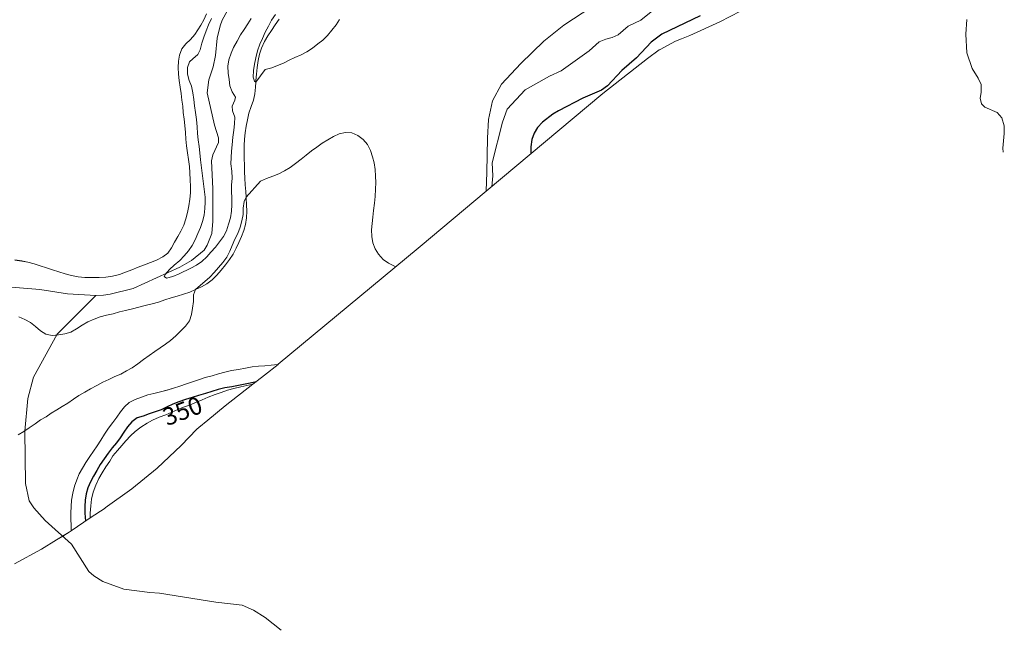
# Model space of a CAD drawing. Units: metres. Extents: x 622661 to 624279, y 4640739 to 4641620.
# Drawn here: x 623105 to 623498, y 4640899 to 4641143 of the extents above; entities that cross this region are included whole.
import ezdxf
from ezdxf.enums import TextEntityAlignment as Align

# ---------------------------------------------------------------- set-up
doc = ezdxf.new("R2010")
doc.units = ezdxf.units.M
doc.header["$MEASUREMENT"] = 0
for name, color, linetype, lineweight in [('Corriente natural lineal', 142, 'Continuous', 13), ('Cultivos herbáceos CxS', 92, 'Continuous', 0), ('Curva de nivel maestra', 36, 'Continuous', 30), ('Curva de nivel normal', 36, 'Continuous', 0), ('Matorral', 135, 'Continuous', 0), ('Matorral CxS', 135, 'Continuous', 0), ('Rótulo de curva de nivel directora', 19, 'Continuous', 0)]:
    doc.layers.add(name, color=color, linetype=linetype, lineweight=lineweight)
doc.styles.add('Arial', font='txt', dxfattribs={"height": 0.2})

# ---------------------------------------------------------------- blocks, each defined once
blk = doc.blocks.new('*U150')
at = {"layer": 'Cultivos herbáceos CxS', "color": 92, "linetype": 'Continuous', "lineweight": 0}
blk.add_polyline3d([(623179.61, 4641145.18, 339.59), (623178.56, 4641142.78, 339.49), (623177.38, 4641140.55, 339.66), (623175.04, 4641136.83, 339.79), (623173.28, 4641134.89, 339.77), (623171.42, 4641133.16, 339.82), (623169.77, 4641131.09, 339.87), (623168.85, 4641128.68, 339.97), (623168.45, 4641126.21, 340.05), (623168.39, 4641123.68, 340.09), (623168.45, 4641120.98, 340.15), (623168.72, 4641118.49, 340.15), (623169.17, 4641115.9, 340.19), (623169.5, 4641113.25, 340.3), (623169.82, 4641110.71, 340.37), (623170.14, 4641108.22, 340.46), (623170.38, 4641105.73, 340.5), (623170.7, 4641103.11, 340.53), (623170.99, 4641100.54, 340.52), (623171.24, 4641097.78, 340.54), (623171.43, 4641095.11, 340.65), (623171.62, 4641092.4, 340.74), (623172.03, 4641089.62, 340.75), (623172.46, 4641086.97, 340.76), (623172.84, 4641084.14, 340.79), (623173, 4641081.62, 340.87), (623173.16, 4641078.84, 340.97), (623173.3, 4641076.24, 341.02), (623173.19, 4641073.61, 341.1), (623172.95, 4641071.06, 341.13), (623172.63, 4641068.42, 341.17), (623172.09, 4641065.86, 341.3), (623171.42, 4641063.33, 341.49), (623170.64, 4641060.79, 341.52), (623169.43, 4641058.32, 341.6), (623168.14, 4641056.18, 341.67), (623166.87, 4641053.93, 341.96), (623165.71, 4641051.68, 341.6), (623164.22, 4641049.63, 341.47), (623162.19, 4641048.04, 341.85), (623159.72, 4641046.75, 341.83), (623157.28, 4641045.82, 342.08), (623154.88, 4641044.91, 342.36), (623152.35, 4641043.92, 342.67), (623149.83, 4641042.95, 342.54), (623147.27, 4641041.96, 342.26), (623144.82, 4641041.02, 342.17), (623142.1, 4641040.35, 342.25), (623139.48, 4641039.95, 342.41), (623136.8, 4641039.87, 342.63), (623134.1, 4641039.81, 342.64), (623131.01, 4641039.85, 342.61), (623128.32, 4641040.15, 342.54), (623125.74, 4641040.68, 342.5), (623123.15, 4641041.32, 342.5), (623120.61, 4641042.05, 342.61), (623118.13, 4641042.86, 342.83), (623115.67, 4641043.66, 343.08), (623113.19, 4641044.47, 343.17), (623110.81, 4641045.33, 343.24), (623108.28, 4641045.95, 343.28), (623105.8, 4641046.43, 343.46), (623103.11, 4641046.83, 343.8)], dxfattribs=at)

msp = doc.modelspace()

# ---------------------------------------------------------------- linework, layer by layer
at = {"layer": 'Corriente natural lineal', "color": 142, "linetype": 'Continuous', "lineweight": 13}
for points in [[(623135.46, 4641032.68, 340.42), (623138.47, 4641032.82, 340.3), (623141.13, 4641033.24, 340), (623150.37, 4641035.49, 340.3), (623168.97, 4641043.96, 339.32), (623173.6, 4641046.6, 339.46), (623178.65, 4641050.75, 339.52), (623179.94, 4641052.77, 339.43), (623181.76, 4641057.4, 339.1), (623182.11, 4641062.35, 339.04), (623182.21, 4641075.27, 338.92), (623181.67, 4641086.39, 338.82), (623182.17, 4641088.81, 338.74), (623184.49, 4641093.81, 338.45), (623184.39, 4641095.65, 338.43), (623182.83, 4641100.7, 338.31), (623179.89, 4641113.61, 338.11), (623180.54, 4641118.83, 337.9), (623182.26, 4641124.02, 337.88), (623183.25, 4641128.54, 337.84), (623183.85, 4641135.4, 337.77), (623185.07, 4641140.34, 337.73), (623185.96, 4641142.65, 337.58), (623188.01, 4641146.4, 337.63)], [(623497.91, 4641089.95, 346.87), (623497.87, 4641091.47, 346.76), (623498.41, 4641097.34, 346.38), (623498.4, 4641100.36, 346.12), (623497.38, 4641103.56, 345.75), (623495.58, 4641105.69, 345.71), (623490.6, 4641107.91, 345.54), (623489.36, 4641109.2, 345.76), (623488.71, 4641111.45, 345.49), (623489.13, 4641113.74, 344.81), (623489.12, 4641116.9, 344.32), (623487.97, 4641119.47, 344.07), (623485.58, 4641123.32, 343.61), (623483.46, 4641129.57, 343.2), (623483.04, 4641137.04, 342.87), (623483.47, 4641142.84, 342.84)], [(622896, 4641032.18, 344.11), (622897.72, 4641033.38, 344.01), (622900.05, 4641034.38, 344.14), (622911.02, 4641036.36, 344.19), (622921.75, 4641039.36, 344.07), (622927.93, 4641040.83, 343.75), (622933, 4641041.55, 343.7), (622936.63, 4641041.58, 343.82), (622954.06, 4641039.66, 342.75), (622964.83, 4641037.57, 343.04), (622978.07, 4641034.09, 342.48), (622983.44, 4641033.57, 342.39), (622994.34, 4641034.58, 342.53), (623016.37, 4641035.72, 342.47), (623036.59, 4641037.65, 342.23), (623073.89, 4641038.27, 341.5), (623113.02, 4641035.04, 341), (623124.05, 4641033.38, 340.38), (623135.46, 4641032.68, 340.42)], [(623209.43, 4640898.99, 348.61), (623203.05, 4640904.1, 348.55), (623198.4, 4640906.97, 348.54), (623193.91, 4640909, 348.54), (623183.31, 4640910.19, 348.61), (623160.89, 4640913.8, 348.27), (623157.02, 4640914.03, 347.08), (623146.57, 4640915.44, 346.44), (623138.22, 4640918.45, 346.21), (623134.59, 4640920.71, 346.28), (623132.64, 4640922.5, 346.22), (623125.77, 4640933.35, 345.76), (623115.23, 4640942.85, 345.14), (623110.68, 4640947.88, 344.96), (623108.82, 4640950.69, 344.91), (623107.34, 4640957.65, 344.81), (623107.04, 4640978.56, 344.45), (623108.21, 4640991.56, 344.19), (623110.53, 4641000.02, 343.82), (623119.99, 4641017.28, 342.22), (623135.46, 4641032.68, 340.42)]]:
    msp.add_polyline3d(points, dxfattribs=at)
at = {"layer": 'Cultivos herbáceos CxS', "color": 92, "linetype": 'Continuous', "lineweight": 0}
for points in [[(623333.65, 4641147.93, 340.7), (623322.42, 4641140.63, 341.08), (623314.38, 4641134.18, 341.45), (623305.28, 4641125.35, 341.56), (623297.54, 4641117.01, 341.85), (623293.89, 4641110.33, 342.28), (623292.35, 4641102.9, 342.51), (623291.91, 4641095.5, 342.63), (623291.61, 4641081.86, 343.15), (623291.45, 4641074.31, 343.56), (623291.45, 4641074.31, 343.56), (623264.99, 4641052.17, 344.34), (623264.24, 4641051.54, 344.35), (623208.29, 4641005.19, 346.92), (623208.09, 4641005.17, 346.93), (623205.54, 4641004.87, 346.98), (623202.98, 4641004.63, 346.9), (623200.46, 4641004.42, 346.83), (623197.92, 4641004.12, 346.83), (623195.25, 4641003.64, 346.82), (623192.41, 4641003.15, 346.9), (623189.66, 4641002.67, 347.05), (623186.99, 4641002.05, 347.21), (623184.49, 4641001.35, 347.28), (623181.85, 4641000.63, 347.28), (623179.05, 4640999.87, 347.11), (623176.46, 4640999.04, 346.89), (623174.09, 4640998.18, 346.89), (623171.72, 4640997.38, 346.92), (623168.98, 4640996.52, 346.84), (623166.42, 4640995.64, 346.67), (623163.87, 4640994.81, 346.45), (623161.22, 4640994.14, 346.16), (623158.66, 4640993.6, 346.03), (623156.23, 4640992.96, 346.07), (623153.68, 4640992.1, 346.06), (623151.1, 4640991.16, 345.92), (623148.81, 4640989.94, 345.82), (623146.87, 4640988.15, 345.74), (623145.3, 4640986.16, 345.94), (623143.76, 4640984.06, 346.04), (623142.25, 4640981.94, 346.07), (623140.55, 4640979.63, 346.06), (623138.91, 4640977.34, 346.26), (623137.41, 4640974.95, 346.33), (623135.95, 4640972.64, 346.36), (623134.55, 4640970.52, 346.62), (623133.04, 4640968.37, 346.65), (623131.43, 4640965.95, 346.52), (623130.1, 4640963.77, 346.61), (623128.76, 4640961.47, 346.78), (623127.79, 4640959.11, 346.82), (623126.93, 4640956.49, 346.62), (623126.21, 4640953.77, 346.41), (623125.76, 4640951, 346.37), (623125.51, 4640948.45, 346.34), (623125.41, 4640945.92, 346.23), (623125.43, 4640943.35, 346.14), (623125.51, 4640940.83, 346.06), (623125.62, 4640938.76, 346), (623124.77, 4640938.2, 345.89), (623119.75, 4640935.08, 345.45), (623113.7, 4640931.32, 345.7), (623102.97, 4640925.58, 346.82)], [(623333.65, 4641147.93, 340.7), (623322.42, 4641140.63, 341.08), (623314.38, 4641134.18, 341.45), (623305.28, 4641125.35, 341.56), (623297.54, 4641117.01, 341.85), (623293.89, 4641110.33, 342.28), (623292.34, 4641102.9, 342.51), (623291.91, 4641095.5, 342.63), (623291.61, 4641081.86, 343.15), (623291.45, 4641074.31, 343.56)], [(623179.61, 4641145.18, 339.59), (623178.56, 4641142.78, 339.49), (623177.38, 4641140.55, 339.66), (623175.04, 4641136.83, 339.79), (623173.28, 4641134.89, 339.77), (623171.41, 4641133.16, 339.82), (623169.77, 4641131.09, 339.87), (623168.85, 4641128.68, 339.97), (623168.45, 4641126.21, 340.05), (623168.39, 4641123.68, 340.09), (623168.45, 4641120.98, 340.15), (623168.72, 4641118.49, 340.15), (623169.17, 4641115.9, 340.19), (623169.5, 4641113.25, 340.3), (623169.82, 4641110.71, 340.37), (623170.14, 4641108.22, 340.46), (623170.38, 4641105.73, 340.5), (623170.7, 4641103.11, 340.53), (623170.99, 4641100.54, 340.52), (623171.24, 4641097.78, 340.54), (623171.43, 4641095.11, 340.65), (623171.62, 4641092.4, 340.74), (623172.03, 4641089.62, 340.75), (623172.46, 4641086.98, 340.76), (623172.84, 4641084.14, 340.79), (623173, 4641081.62, 340.87), (623173.16, 4641078.84, 340.97), (623173.3, 4641076.24, 341.02), (623173.19, 4641073.61, 341.1), (623172.95, 4641071.06, 341.13), (623172.63, 4641068.42, 341.17), (623172.09, 4641065.86, 341.3), (623171.42, 4641063.33, 341.49), (623170.64, 4641060.79, 341.52), (623169.43, 4641058.32, 341.6), (623168.14, 4641056.18, 341.67), (623166.87, 4641053.93, 341.96), (623165.71, 4641051.68, 341.6), (623164.22, 4641049.63, 341.47), (623162.19, 4641048.04, 341.85), (623159.72, 4641046.75, 341.83), (623157.28, 4641045.82, 342.08), (623154.88, 4641044.91, 342.36), (623152.35, 4641043.92, 342.67), (623149.83, 4641042.95, 342.54), (623147.27, 4641041.96, 342.26), (623144.82, 4641041.03, 342.17), (623142.1, 4641040.35, 342.25), (623139.48, 4641039.95, 342.41), (623136.8, 4641039.87, 342.63), (623134.1, 4641039.81, 342.64), (623131.01, 4641039.85, 342.61), (623128.32, 4641040.15, 342.54), (623125.74, 4641040.68, 342.5), (623123.15, 4641041.33, 342.5), (623120.61, 4641042.05, 342.61), (623118.13, 4641042.86, 342.83), (623115.67, 4641043.66, 343.08), (623113.19, 4641044.47, 343.17), (623110.81, 4641045.33, 343.24), (623108.28, 4641045.95, 343.28), (623105.8, 4641046.44, 343.46), (623103.11, 4641046.84, 343.8)], [(623104.69, 4641024.12, 343.03), (623107.07, 4641023.13, 343.04), (623109.29, 4641021.86, 342.89), (623111.36, 4641020.24, 342.79), (623113.28, 4641018.56, 342.6), (623115.5, 4641017.24, 342.49), (623115.97, 4641017.14, 342.47), (623117.95, 4641016.73, 342.41), (623120.5, 4641016.94, 342.25), (623123.06, 4641017.32, 342.26), (623125.46, 4641018.04, 342.39), (623127.71, 4641019.32, 342.31), (623130.02, 4641020.79, 342.2), (623132.24, 4641022.17, 342.22), (623134.71, 4641023.27, 342.28), (623137.19, 4641024.1, 342.22), (623139.75, 4641024.77, 342.07), (623142.36, 4641025.39, 342.01), (623144.87, 4641026.08, 342.02), (623147.33, 4641026.72, 342.09), (623150.02, 4641027.37, 342.25), (623152.56, 4641027.96, 342.42), (623155.2, 4641028.66, 342.55), (623157.89, 4641029.36, 342.43), (623160.4, 4641030, 342.27), (623163.01, 4641030.89, 342.2), (623165.51, 4641031.72, 342.45), (623167.94, 4641032.44, 342.91), (623170.42, 4641033.16, 343.54), (623172.92, 4641034.02, 343.84), (623175.23, 4641035.01, 343.91), (623175.28, 4641035.03, 343.91), (623177.59, 4641036.18, 344.15), (623179.82, 4641037.35, 344.54), (623181.96, 4641038.95, 344.79), (623183.83, 4641040.84, 344.42), (623185.53, 4641042.78, 344.63), (623187.2, 4641044.93, 344.56), (623188.84, 4641047.08, 344.41), (623190.27, 4641049.23, 344.66), (623191.49, 4641051.51, 344.97), (623192.51, 4641053.84, 344.71), (623193.62, 4641056.19, 344.38), (623194.51, 4641058.57, 344.28), (623195.23, 4641061, 344.28), (623195.66, 4641063.64, 344.29), (623195.71, 4641066.3, 344.17), (623195.63, 4641068.89, 343.96), (623195.47, 4641071.49, 343.78), (623195.46, 4641071.9, 343.76), (623195.39, 4641074.2, 343.62), (623195.12, 4641076.82, 343.19), (623194.93, 4641079.5, 342.87), (623194.87, 4641082.1, 342.79), (623194.82, 4641084.75, 342.6), (623194.74, 4641087.3, 342.28), (623194.68, 4641090.03, 341.87), (623194.66, 4641092.61, 341.42), (623194.82, 4641095.13, 341.09), (623195.14, 4641097.63, 340.85), (623195.52, 4641100.27, 340.64), (623195.97, 4641102.8, 340.44), (623196.59, 4641105.52, 340.26), (623197.47, 4641108.14, 340.07), (623198.36, 4641110.71, 340.2), (623198.89, 4641113.18, 340.26), (623199.16, 4641115.82, 340.1), (623199.32, 4641117.79, 339.96), (623199.37, 4641118.45, 339.91), (623199.67, 4641121, 339.82), (623199.91, 4641123.69, 339.73), (623200.28, 4641126.54, 339.64), (623200.82, 4641129.02, 339.53), (623201.63, 4641131.42, 339.42), (623202.78, 4641134.02, 339.46), (623204.21, 4641136.28, 339.51), (623205.64, 4641138.45, 339.37), (623207.09, 4641140.74, 339.39), (623208.63, 4641142.97, 339.4)], [(623104.69, 4641024.12, 343.03), (623107.07, 4641023.13, 343.04), (623109.29, 4641021.86, 342.89), (623111.36, 4641020.24, 342.79), (623113.28, 4641018.56, 342.6), (623115.5, 4641017.24, 342.49), (623115.97, 4641017.14, 342.47), (623117.95, 4641016.73, 342.41), (623119.77, 4641016.88, 342.3), (623120.5, 4641016.94, 342.25), (623123.06, 4641017.32, 342.26), (623125.46, 4641018.04, 342.39), (623127.71, 4641019.32, 342.31), (623130.02, 4641020.79, 342.2), (623132.24, 4641022.17, 342.22), (623134.71, 4641023.27, 342.28), (623137.19, 4641024.1, 342.22), (623139.75, 4641024.77, 342.07), (623142.36, 4641025.39, 342.01), (623144.87, 4641026.08, 342.02), (623147.32, 4641026.73, 342.09), (623150.02, 4641027.37, 342.25), (623152.56, 4641027.96, 342.42), (623155.2, 4641028.66, 342.55), (623157.89, 4641029.36, 342.43), (623160.4, 4641030, 342.27), (623163.01, 4641030.89, 342.2), (623165.51, 4641031.72, 342.45), (623167.94, 4641032.44, 342.91), (623170.42, 4641033.16, 343.54), (623172.92, 4641034.02, 343.84), (623175.23, 4641035.01, 343.91), (623175.28, 4641035.03, 343.91), (623177.59, 4641036.18, 344.15), (623179.82, 4641037.35, 344.54), (623181.96, 4641038.95, 344.79), (623183.82, 4641040.84, 344.42), (623185.53, 4641042.78, 344.63), (623187.2, 4641044.93, 344.56), (623188.84, 4641047.09, 344.41), (623190.27, 4641049.23, 344.66), (623191.49, 4641051.51, 344.97), (623192.51, 4641053.84, 344.71), (623193.62, 4641056.2, 344.38), (623194.5, 4641058.57, 344.28), (623195.23, 4641061, 344.28), (623195.66, 4641063.64, 344.29), (623195.71, 4641066.3, 344.17), (623195.63, 4641068.89, 343.96), (623195.47, 4641071.49, 343.78), (623195.46, 4641071.9, 343.76), (623195.39, 4641074.2, 343.62), (623195.12, 4641076.82, 343.19), (623194.93, 4641079.5, 342.87), (623194.87, 4641082.1, 342.79), (623194.82, 4641084.75, 342.6), (623194.74, 4641087.3, 342.28), (623194.68, 4641090.03, 341.87), (623194.66, 4641092.61, 341.42), (623194.82, 4641095.13, 341.09), (623195.14, 4641097.63, 340.85), (623195.51, 4641100.27, 340.64), (623195.97, 4641102.8, 340.44), (623196.59, 4641105.52, 340.26), (623197.47, 4641108.14, 340.07), (623198.36, 4641110.71, 340.2), (623198.89, 4641113.19, 340.26), (623199.16, 4641115.82, 340.1), (623199.32, 4641117.8, 339.96), (623199.37, 4641118.45, 339.91), (623199.67, 4641121.01, 339.82), (623199.91, 4641123.69, 339.73), (623200.28, 4641126.54, 339.64), (623200.82, 4641129.02, 339.53), (623201.63, 4641131.42, 339.42), (623202.78, 4641134.02, 339.46), (623204.21, 4641136.28, 339.51), (623205.64, 4641138.45, 339.37), (623207.09, 4641140.74, 339.39), (623208.63, 4641142.97, 339.4)], [(623291.45, 4641074.31, 343.56), (623264.99, 4641052.17, 344.34), (623264.23, 4641051.54, 344.35), (623208.29, 4641005.19, 346.92)], [(623208.29, 4641005.19, 346.92), (623208.09, 4641005.17, 346.93), (623205.54, 4641004.87, 346.98), (623202.98, 4641004.63, 346.9), (623200.46, 4641004.42, 346.83), (623197.92, 4641004.12, 346.83), (623195.25, 4641003.64, 346.82), (623192.41, 4641003.15, 346.9), (623189.66, 4641002.67, 347.05), (623186.99, 4641002.05, 347.21), (623184.49, 4641001.35, 347.28), (623181.85, 4641000.63, 347.28), (623179.05, 4640999.87, 347.11), (623176.46, 4640999.04, 346.89), (623174.09, 4640998.18, 346.89), (623171.72, 4640997.38, 346.92), (623168.98, 4640996.52, 346.84), (623166.42, 4640995.64, 346.67), (623163.86, 4640994.81, 346.45), (623161.22, 4640994.14, 346.16), (623158.66, 4640993.6, 346.03), (623156.23, 4640992.96, 346.07), (623153.68, 4640992.1, 346.06), (623151.09, 4640991.16, 345.92), (623148.81, 4640989.94, 345.82), (623146.87, 4640988.15, 345.74), (623145.3, 4640986.16, 345.94), (623143.76, 4640984.06, 346.04), (623142.25, 4640981.94, 346.07), (623140.55, 4640979.63, 346.06), (623138.91, 4640977.34, 346.26), (623137.41, 4640974.95, 346.33), (623135.95, 4640972.64, 346.36), (623134.55, 4640970.52, 346.62), (623133.04, 4640968.37, 346.65), (623131.43, 4640965.95, 346.52), (623130.1, 4640963.77, 346.61), (623128.76, 4640961.47, 346.78), (623127.79, 4640959.11, 346.82), (623126.93, 4640956.49, 346.62), (623126.21, 4640953.77, 346.41), (623125.76, 4640951, 346.37), (623125.51, 4640948.45, 346.34), (623125.41, 4640945.92, 346.23), (623125.43, 4640943.35, 346.14), (623125.51, 4640940.83, 346.06), (623125.62, 4640938.76, 346)], [(623133.23, 4640943.85, 349.42), (623133.21, 4640945.82, 349.53), (623133.39, 4640948.69, 349.69), (623133.71, 4640951.3, 349.61), (623134.38, 4640954.16, 349.6), (623135.37, 4640956.88, 349.71), (623136.63, 4640959.54, 349.92), (623138, 4640961.9, 349.75), (623139.48, 4640964.26, 349.74), (623140.96, 4640966.55, 349.9), (623142.28, 4640968.69, 350.01), (623144.06, 4640970.82, 349.77), (623145.77, 4640972.74, 350.11), (623147.41, 4640974.7, 350.03), (623149.28, 4640976.67, 349.84), (623151.15, 4640978.37, 350.2), (623153.39, 4640980.14, 350.06), (623155.91, 4640981.66, 350.03), (623158.13, 4640982.86, 350.08), (623160.79, 4640984.02, 350.04), (623163.37, 4640985.06, 349.8), (623165.73, 4640986.13, 349.77), (623168.13, 4640987.15, 349.82), (623170.52, 4640988.05, 349.91), (623172.89, 4640988.93, 349.85), (623175.6, 4640990.04, 349.73), (623177.97, 4640991.02, 349.73), (623180.31, 4640992.04, 349.82), (623183.13, 4640993.09, 349.91), (623185.52, 4640993.97, 349.74), (623188.03, 4640994.88, 349.44), (623190.53, 4640995.55, 349.29), (623193.33, 4640996.25, 349.21), (623195.82, 4640996.73, 349.23), (623198.21, 4640997.26, 349.23)], [(623198.21, 4640997.26, 349.23), (623187.05, 4640988.65, 349.96), (623180.24, 4640982.91, 350.13), (623176.64, 4640979.95, 350.13), (623175.74, 4640979.23, 350.12), (623169.51, 4640972.71, 350.11), (623159.96, 4640963.76, 349.97), (623149.84, 4640955.46, 349.98), (623139.2, 4640947.84, 349.93), (623139.16, 4640947.81, 349.93), (623133.23, 4640943.85, 349.42)], [(623125.62, 4640938.76, 346), (623124.77, 4640938.2, 345.89), (623122.18, 4640936.59, 345.59)], [(623122.18, 4640936.59, 345.59), (623119.75, 4640935.08, 345.45), (623113.7, 4640931.32, 345.7), (623102.97, 4640925.58, 346.82)]]:
    msp.add_polyline3d(points, dxfattribs=at)
msp.add_polyline3d([(623133.23, 4640943.85, 349.42), (623133.21, 4640945.82, 349.53), (623133.39, 4640948.69, 349.69), (623133.72, 4640951.3, 349.61), (623134.38, 4640954.16, 349.6), (623135.37, 4640956.88, 349.71), (623136.63, 4640959.54, 349.92), (623138, 4640961.9, 349.75), (623139.48, 4640964.26, 349.74), (623140.96, 4640966.55, 349.9), (623142.28, 4640968.69, 350.01), (623144.06, 4640970.82, 349.77), (623145.77, 4640972.74, 350.11), (623147.41, 4640974.7, 350.03), (623149.28, 4640976.67, 349.84), (623151.15, 4640978.37, 350.2), (623153.39, 4640980.13, 350.06), (623155.91, 4640981.66, 350.03), (623158.13, 4640982.86, 350.08), (623160.79, 4640984.02, 350.04), (623163.37, 4640985.06, 349.8), (623165.74, 4640986.13, 349.77), (623168.13, 4640987.15, 349.82), (623170.52, 4640988.05, 349.91), (623172.89, 4640988.93, 349.85), (623175.6, 4640990.04, 349.73), (623177.97, 4640991.02, 349.73), (623180.31, 4640992.04, 349.82), (623183.13, 4640993.09, 349.91), (623185.52, 4640993.97, 349.74), (623188.03, 4640994.88, 349.44), (623190.53, 4640995.55, 349.29), (623193.33, 4640996.25, 349.21), (623195.82, 4640996.73, 349.23), (623198.21, 4640997.26, 349.23), (623187.05, 4640988.65, 349.96), (623180.24, 4640982.91, 350.13), (623176.64, 4640979.95, 350.13), (623175.74, 4640979.23, 350.12), (623169.51, 4640972.71, 350.11), (623159.96, 4640963.76, 349.97), (623149.84, 4640955.46, 349.98), (623139.2, 4640947.84, 349.93), (623139.16, 4640947.81, 349.93), (623133.23, 4640943.85, 349.42)], close=True, dxfattribs=at)
at = {"layer": 'Curva de nivel maestra', "color": 36, "linetype": 'Continuous', "lineweight": 30}
for points in [[(623376.86, 4641144.37, 350), (623361.64, 4641136.98, 350), (623357.26, 4641133.82, 350), (623351.5, 4641127.61, 350), (623345.53, 4641122.45, 350), (623339.84, 4641116.38, 350), (623337.45, 4641114.69, 350), (623330.06, 4641111.46, 350), (623320.23, 4641106.35, 350), (623317.97, 4641105.06, 350), (623313.85, 4641101.89, 350), (623311.87, 4641099.69, 350), (623310.54, 4641097.44, 350), (623309.61, 4641094.94, 350), (623309.22, 4641092.05, 350), (623309.26, 4641089.21, 350)], [(623199.57, 4640998.23, 350), (623195.16, 4640997.29, 350), (623192.44, 4640996.75, 350), (623189.74, 4640996.26, 350), (623186.96, 4640995.75, 350), (623184.32, 4640995.11, 350), (623181.71, 4640994.38, 350), (623179.2, 4640993.58, 350), (623176.46, 4640992.77, 350), (623173.87, 4640991.94, 350), (623171.31, 4640991.13, 350), (623168.6, 4640990.22, 350), (623166.23, 4640989.31, 350), (623163.89, 4640988.19, 350), (623161.53, 4640987.07, 350), (623159.16, 4640986.27, 350), (623156.74, 4640985.44, 350), (623154.34, 4640984.53, 350), (623151.94, 4640983.76, 350), (623149.78, 4640982.27, 350), (623148.05, 4640980.19, 350), (623146.59, 4640978.04, 350), (623145.16, 4640975.89, 350), (623143.62, 4640973.85, 350), (623141.98, 4640971.81, 350), (623140.38, 4640969.68, 350), (623138.77, 4640967.5, 350), (623137.13, 4640965.19, 350), (623135.81, 4640962.83, 350), (623134.54, 4640960.55, 350), (623133.27, 4640958.3, 350), (623132.22, 4640955.91, 350), (623131.55, 4640953.46, 350), (623131.12, 4640950.93, 350), (623131.04, 4640948.41, 350), (623131.09, 4640945.78, 350), (623131.35, 4640942.59, 350)]]:
    msp.add_polyline3d(points, dxfattribs=at)
at = {"layer": 'Curva de nivel normal', "color": 36, "linetype": 'Continuous', "lineweight": 0}
for points in [[(623197.53, 4641143.26, 340), (623196.13, 4641141.14, 340), (623194.67, 4641138.88, 340), (623193.24, 4641136.68, 340), (623191.85, 4641134.24, 340), (623190.48, 4641131.66, 340), (623189.48, 4641129.36, 340), (623188.59, 4641126.82, 340), (623188.22, 4641124.21, 340), (623188.3, 4641121.43, 340), (623188.65, 4641118.94, 340), (623189, 4641116.37, 340), (623189.88, 4641114.03, 340), (623191.24, 4641111.81, 340), (623190.94, 4641110.65, 340), (623189.92, 4641108.29, 340), (623190.01, 4641106.36, 340), (623190.9, 4641103.86, 340), (623190.87, 4641101.15, 340), (623190.58, 4641098.63, 340), (623190.2, 4641095.88, 340), (623189.84, 4641092.79, 340), (623189.7, 4641090.29, 340), (623189.51, 4641087.72, 340), (623189.41, 4641085.17, 340), (623189.73, 4641082.33, 340), (623189.93, 4641079.57, 340), (623189.69, 4641076.75, 340), (623189.58, 4641074.17, 340), (623189.8, 4641071.63, 340), (623189.72, 4641068.84, 340), (623189.64, 4641066.29, 340), (623189.21, 4641063.71, 340), (623188.49, 4641061.09, 340), (623187.6, 4641058.44, 340), (623186.5, 4641056.2, 340), (623184.85, 4641054.07, 340), (623183.21, 4641051.97, 340), (623181.42, 4641049.92, 340), (623179.72, 4641048.06, 340), (623177.83, 4641046.2, 340), (623175.68, 4641044.81, 340), (623173.38, 4641043.53, 340), (623168.7, 4641041.29, 340), (623166.2, 4641040.27, 340), (623163.67, 4641039.6, 340), (623162.75, 4641040.23, 340), (623162.8, 4641040.33, 340), (623163.19, 4641041.01, 340), (623164.81, 4641043.06, 340), (623166.78, 4641044.79, 340), (623168.97, 4641046.69, 340), (623170.75, 4641048.52, 340), (623172.48, 4641050.51, 340), (623173.86, 4641052.66, 340), (623175.07, 4641054.91, 340), (623176.2, 4641057.38, 340), (623177.25, 4641059.78, 340), (623178.08, 4641062.27, 340), (623178.7, 4641064.75, 340), (623179.02, 4641067.36, 340), (623179.08, 4641069.96, 340), (623179.06, 4641071.94, 340), (623177.8, 4641082.51, 340), (623177.25, 4641086.84, 340), (623176.98, 4641089.65, 340), (623176.74, 4641092.2, 340), (623176.31, 4641094.87, 340), (623176.04, 4641097.41, 340), (623175.9, 4641100.04, 340), (623175.63, 4641102.93, 340), (623175.28, 4641105.68, 340), (623174.9, 4641108.38, 340), (623174.55, 4641110.98, 340), (623174.23, 4641113.57, 340), (623173.61, 4641116.21, 340), (623172.73, 4641118.56, 340), (623172.03, 4641121.06, 340), (623172, 4641123.74, 340), (623172.87, 4641126.01, 340), (623174.24, 4641127.17, 340), (623176.22, 4641128.82, 340), (623177.09, 4641130.71, 340), (623177.81, 4641133.44, 340), (623178.62, 4641135.81, 340), (623179.53, 4641138.33, 340), (623180.47, 4641140.79, 340), (623181.6, 4641143.3, 340)], [(623232.79, 4641142.85, 340), (623231.42, 4641140.71, 340), (623229.72, 4641138.55, 340), (623228.02, 4641136.42, 340), (623226.13, 4641134.59, 340), (623224.09, 4641133.1, 340), (623222.01, 4641131.39, 340), (623219.76, 4641129.98, 340), (623217.43, 4641128.78, 340), (623214.98, 4641127.73, 340), (623212.72, 4641126.64, 340), (623210.41, 4641125.47, 340), (623208.05, 4641124.48, 340), (623205.71, 4641123.6, 340), (623203.15, 4641122.95, 340), (623199.32, 4641117.79, 340), (623198.77, 4641118.29, 340), (623198.34, 4641119.84, 340), (623198.47, 4641122.44, 340), (623198.85, 4641125.05, 340), (623199.36, 4641127.61, 340), (623200.08, 4641130.31, 340), (623200.94, 4641132.98, 340), (623201.99, 4641135.31, 340), (623203.14, 4641137.77, 340), (623204.38, 4641140.24, 340), (623205.67, 4641142.57, 340), (623207.18, 4641144.88, 340)], [(623357.29, 4641145.97, 345), (623353.24, 4641142.61, 345), (623348.06, 4641140.14, 345), (623344.08, 4641136.79, 345), (623341.68, 4641135.63, 345), (623339.21, 4641135.05, 345), (623336.55, 4641133.95, 345), (623332.5, 4641130.4, 345), (623321.36, 4641122.31, 345), (623316.63, 4641120.18, 345), (623306.93, 4641114.81, 345), (623299.84, 4641107.01, 345), (623297.85, 4641101.86, 345), (623293.81, 4641085.69, 345), (623293.99, 4641080.39, 345), (623293.6, 4641076.11, 345)], [(623255.33, 4641044.16, 345), (623252.33, 4641045.59, 345), (623250.23, 4641047.07, 345), (623248.42, 4641049.13, 345), (623247.01, 4641051.32, 345), (623246.15, 4641053.69, 345), (623245.7, 4641056.21, 345), (623245.62, 4641058.86, 345), (623245.83, 4641061.41, 345), (623246.13, 4641063.94, 345), (623246.42, 4641066.63, 345), (623246.79, 4641069.5, 345), (623246.98, 4641072.19, 345), (623247.13, 4641075.11, 345), (623247.24, 4641077.74, 345), (623247.21, 4641080.29, 345), (623247.05, 4641083, 345), (623246.64, 4641085.62, 345), (623246, 4641088.07, 345), (623245.12, 4641090.6, 345), (623243.91, 4641092.99, 345), (623242.18, 4641094.99, 345), (623240.06, 4641096.58, 345), (623237.65, 4641097.61, 345), (623235.15, 4641097.79, 345), (623232.62, 4641097.21, 345), (623230.33, 4641096.17, 345), (623228.13, 4641094.86, 345), (623225.88, 4641093.5, 345), (623223.72, 4641091.95, 345), (623221.66, 4641090.41, 345), (623219.49, 4641088.75, 345), (623217.41, 4641087.07, 345), (623215.24, 4641085.34, 345), (623213.02, 4641083.82, 345), (623210.8, 4641082.46, 345), (623208.57, 4641081.2, 345), (623206.1, 4641080.32, 345), (623203.62, 4641079.39, 345), (623201.21, 4641078.26, 345), (623195.46, 4641071.9, 345), (623194.74, 4641070.17, 345), (623194.29, 4641067.58, 345), (623194.23, 4641065.01, 345), (623193.8, 4641062.51, 345), (623193.03, 4641059.89, 345), (623192.11, 4641057.46, 345), (623191.01, 4641055.15, 345), (623189.9, 4641052.66, 345), (623188.93, 4641050.31, 345), (623187.75, 4641048.01, 345), (623186.18, 4641045.85, 345), (623184.48, 4641043.78, 345), (623182.75, 4641041.89, 345), (623180.94, 4641040.01, 345), (623175.23, 4641035.01, 345), (623174.5, 4641032.95, 345), (623174.47, 4641030.25, 345), (623174.07, 4641027.61, 345), (623173.64, 4641025.08, 345), (623172.81, 4641022.59, 345), (623171.25, 4641020.39, 345), (623169.43, 4641018.53, 345), (623167.33, 4641016.55, 345), (623165.28, 4641014.74, 345), (623163.3, 4641013.2, 345), (623161.15, 4641011.76, 345), (623159.01, 4641010.32, 345), (623154.44, 4641007.09, 345), (623152.25, 4641005.38, 345), (623149.95, 4641003.75, 345), (623147.72, 4641002.55, 345), (623145.39, 4641001.32, 345), (623143.08, 4641000.31, 345), (623140.61, 4640999.13, 345), (623138.19, 4640998.01, 345), (623135.88, 4640996.75, 345), (623133.36, 4640995.44, 345), (623131.06, 4640994.1, 345), (623128.57, 4640992.68, 345), (623126.45, 4640991.25, 345), (623124.28, 4640989.73, 345), (623122.03, 4640988.28, 345), (623119.83, 4640986.98, 345), (623117.61, 4640985.73, 345), (623115.52, 4640984.26, 345), (623113.35, 4640982.98, 345), (623111.15, 4640981.46, 345), (623108.85, 4640979.86, 345), (623106.68, 4640978.39, 345), (623104.46, 4640977.03, 345)]]:
    msp.add_polyline3d(points, dxfattribs=at)
at = {"layer": 'Matorral', "color": 135, "linetype": 'Continuous', "lineweight": 0}
for points in [[(623427.79, 4641165.45, 352.88), (623392.95, 4641146.21, 352.1), (623384.74, 4641141.93, 352.33), (623372.82, 4641136.52, 352.35), (623369.37, 4641135.13, 352.08), (623367.02, 4641134.21, 351.82), (623360.92, 4641130.93, 351.14), (623360.53, 4641130.72, 351.08), (623355.8, 4641127.26, 350.81), (623338.02, 4641113.29, 350.21), (623291.45, 4641074.31, 343.56)], [(623333.65, 4641147.93, 340.7), (623322.42, 4641140.63, 341.08), (623314.38, 4641134.18, 341.45), (623305.28, 4641125.35, 341.56), (623297.54, 4641117.01, 341.85), (623293.89, 4641110.33, 342.28), (623292.34, 4641102.9, 342.51), (623291.91, 4641095.5, 342.63), (623291.61, 4641081.86, 343.15), (623291.45, 4641074.31, 343.56)], [(623179.61, 4641145.18, 339.59), (623178.56, 4641142.78, 339.49), (623177.38, 4641140.55, 339.66), (623175.04, 4641136.83, 339.79), (623173.28, 4641134.89, 339.77), (623171.41, 4641133.16, 339.82), (623169.77, 4641131.09, 339.87), (623168.85, 4641128.68, 339.97), (623168.45, 4641126.21, 340.05), (623168.39, 4641123.68, 340.09), (623168.45, 4641120.98, 340.15), (623168.72, 4641118.49, 340.15), (623169.17, 4641115.9, 340.19), (623169.5, 4641113.25, 340.3), (623169.82, 4641110.71, 340.37), (623170.14, 4641108.22, 340.46), (623170.38, 4641105.73, 340.5), (623170.7, 4641103.11, 340.53), (623170.99, 4641100.54, 340.52), (623171.24, 4641097.78, 340.54), (623171.43, 4641095.11, 340.65), (623171.62, 4641092.4, 340.74), (623172.03, 4641089.62, 340.75), (623172.46, 4641086.98, 340.76), (623172.84, 4641084.14, 340.79), (623173, 4641081.62, 340.87), (623173.16, 4641078.84, 340.97), (623173.3, 4641076.24, 341.02), (623173.19, 4641073.61, 341.1), (623172.95, 4641071.06, 341.13), (623172.63, 4641068.42, 341.17), (623172.09, 4641065.86, 341.3), (623171.42, 4641063.33, 341.49), (623170.64, 4641060.79, 341.52), (623169.43, 4641058.32, 341.6), (623168.14, 4641056.18, 341.67), (623166.87, 4641053.93, 341.96), (623165.71, 4641051.68, 341.6), (623164.22, 4641049.63, 341.47), (623162.19, 4641048.04, 341.85), (623159.72, 4641046.75, 341.83), (623157.28, 4641045.82, 342.08), (623154.88, 4641044.91, 342.36), (623152.35, 4641043.92, 342.67), (623149.83, 4641042.95, 342.54), (623147.27, 4641041.96, 342.26), (623144.82, 4641041.03, 342.17), (623142.1, 4641040.35, 342.25), (623139.48, 4641039.95, 342.41), (623136.8, 4641039.87, 342.63), (623134.1, 4641039.81, 342.64), (623131.01, 4641039.85, 342.61), (623128.32, 4641040.15, 342.54), (623125.74, 4641040.68, 342.5), (623123.15, 4641041.33, 342.5), (623120.61, 4641042.05, 342.61), (623118.13, 4641042.86, 342.83), (623115.67, 4641043.66, 343.08), (623113.19, 4641044.47, 343.17), (623110.81, 4641045.33, 343.24), (623108.28, 4641045.95, 343.28), (623105.8, 4641046.44, 343.46), (623103.11, 4641046.84, 343.8)], [(623104.69, 4641024.12, 343.03), (623107.07, 4641023.13, 343.04), (623109.29, 4641021.86, 342.89), (623111.36, 4641020.24, 342.79), (623113.28, 4641018.56, 342.6), (623115.5, 4641017.24, 342.49), (623115.97, 4641017.14, 342.47), (623117.95, 4641016.73, 342.41), (623119.77, 4641016.88, 342.3), (623120.5, 4641016.94, 342.25), (623123.06, 4641017.32, 342.26), (623125.46, 4641018.04, 342.39), (623127.71, 4641019.32, 342.31), (623130.02, 4641020.79, 342.2), (623132.24, 4641022.17, 342.22), (623134.71, 4641023.27, 342.28), (623137.19, 4641024.1, 342.22), (623139.75, 4641024.77, 342.07), (623142.36, 4641025.39, 342.01), (623144.87, 4641026.08, 342.02), (623147.32, 4641026.73, 342.09), (623150.02, 4641027.37, 342.25), (623152.56, 4641027.96, 342.42), (623155.2, 4641028.66, 342.55), (623157.89, 4641029.36, 342.43), (623160.4, 4641030, 342.27), (623163.01, 4641030.89, 342.2), (623165.51, 4641031.72, 342.45), (623167.94, 4641032.44, 342.91), (623170.42, 4641033.16, 343.54), (623172.92, 4641034.02, 343.84), (623175.23, 4641035.01, 343.91), (623175.28, 4641035.03, 343.91), (623177.59, 4641036.18, 344.15), (623179.82, 4641037.35, 344.54), (623181.96, 4641038.95, 344.79), (623183.82, 4641040.84, 344.42), (623185.53, 4641042.78, 344.63), (623187.2, 4641044.93, 344.56), (623188.84, 4641047.09, 344.41), (623190.27, 4641049.23, 344.66), (623191.49, 4641051.51, 344.97), (623192.51, 4641053.84, 344.71), (623193.62, 4641056.2, 344.38), (623194.5, 4641058.57, 344.28), (623195.23, 4641061, 344.28), (623195.66, 4641063.64, 344.29), (623195.71, 4641066.3, 344.17), (623195.63, 4641068.89, 343.96), (623195.47, 4641071.49, 343.78), (623195.46, 4641071.9, 343.76), (623195.39, 4641074.2, 343.62), (623195.12, 4641076.82, 343.19), (623194.93, 4641079.5, 342.87), (623194.87, 4641082.1, 342.79), (623194.82, 4641084.75, 342.6), (623194.74, 4641087.3, 342.28), (623194.68, 4641090.03, 341.87), (623194.66, 4641092.61, 341.42), (623194.82, 4641095.13, 341.09), (623195.14, 4641097.63, 340.85), (623195.51, 4641100.27, 340.64), (623195.97, 4641102.8, 340.44), (623196.59, 4641105.52, 340.26), (623197.47, 4641108.14, 340.07), (623198.36, 4641110.71, 340.2), (623198.89, 4641113.19, 340.26), (623199.16, 4641115.82, 340.1), (623199.32, 4641117.8, 339.96), (623199.37, 4641118.45, 339.91), (623199.67, 4641121.01, 339.82), (623199.91, 4641123.69, 339.73), (623200.28, 4641126.54, 339.64), (623200.82, 4641129.02, 339.53), (623201.63, 4641131.42, 339.42), (623202.78, 4641134.02, 339.46), (623204.21, 4641136.28, 339.51), (623205.64, 4641138.45, 339.37), (623207.09, 4641140.74, 339.39), (623208.63, 4641142.97, 339.4)], [(623208.29, 4641005.19, 346.92), (623208.09, 4641005.17, 346.93), (623205.54, 4641004.87, 346.98), (623202.98, 4641004.63, 346.9), (623200.46, 4641004.42, 346.83), (623197.92, 4641004.12, 346.83), (623195.25, 4641003.64, 346.82), (623192.41, 4641003.15, 346.9), (623189.66, 4641002.67, 347.05), (623186.99, 4641002.05, 347.21), (623184.49, 4641001.35, 347.28), (623181.85, 4641000.63, 347.28), (623179.05, 4640999.87, 347.11), (623176.46, 4640999.04, 346.89), (623174.09, 4640998.18, 346.89), (623171.72, 4640997.38, 346.92), (623168.98, 4640996.52, 346.84), (623166.42, 4640995.64, 346.67), (623163.86, 4640994.81, 346.45), (623161.22, 4640994.14, 346.16), (623158.66, 4640993.6, 346.03), (623156.23, 4640992.96, 346.07), (623153.68, 4640992.1, 346.06), (623151.09, 4640991.16, 345.92), (623148.81, 4640989.94, 345.82), (623146.87, 4640988.15, 345.74), (623145.3, 4640986.16, 345.94), (623143.76, 4640984.06, 346.04), (623142.25, 4640981.94, 346.07), (623140.55, 4640979.63, 346.06), (623138.91, 4640977.34, 346.26), (623137.41, 4640974.95, 346.33), (623135.95, 4640972.64, 346.36), (623134.55, 4640970.52, 346.62), (623133.04, 4640968.37, 346.65), (623131.43, 4640965.95, 346.52), (623130.1, 4640963.77, 346.61), (623128.76, 4640961.47, 346.78), (623127.79, 4640959.11, 346.82), (623126.93, 4640956.49, 346.62), (623126.21, 4640953.77, 346.41), (623125.76, 4640951, 346.37), (623125.51, 4640948.45, 346.34), (623125.41, 4640945.92, 346.23), (623125.43, 4640943.35, 346.14), (623125.51, 4640940.83, 346.06), (623125.62, 4640938.76, 346)], [(623208.29, 4641005.19, 346.92), (623208.26, 4641005.17, 346.92), (623202.86, 4641000.85, 348.2), (623198.21, 4640997.26, 349.23)], [(623133.23, 4640943.85, 349.42), (623133.21, 4640945.82, 349.53), (623133.39, 4640948.69, 349.69), (623133.71, 4640951.3, 349.61), (623134.38, 4640954.16, 349.6), (623135.37, 4640956.88, 349.71), (623136.63, 4640959.54, 349.92), (623138, 4640961.9, 349.75), (623139.48, 4640964.26, 349.74), (623140.96, 4640966.55, 349.9), (623142.28, 4640968.69, 350.01), (623144.06, 4640970.82, 349.77), (623145.77, 4640972.74, 350.11), (623147.41, 4640974.7, 350.03), (623149.28, 4640976.67, 349.84), (623151.15, 4640978.37, 350.2), (623153.39, 4640980.14, 350.06), (623155.91, 4640981.66, 350.03), (623158.13, 4640982.86, 350.08), (623160.79, 4640984.02, 350.04), (623163.37, 4640985.06, 349.8), (623165.73, 4640986.13, 349.77), (623168.13, 4640987.15, 349.82), (623170.52, 4640988.05, 349.91), (623172.89, 4640988.93, 349.85), (623175.6, 4640990.04, 349.73), (623177.97, 4640991.02, 349.73), (623180.31, 4640992.04, 349.82), (623183.13, 4640993.09, 349.91), (623185.52, 4640993.97, 349.74), (623188.03, 4640994.88, 349.44), (623190.53, 4640995.55, 349.29), (623193.33, 4640996.25, 349.21), (623195.82, 4640996.73, 349.23), (623198.21, 4640997.26, 349.23)], [(623133.23, 4640943.85, 349.42), (623125.62, 4640938.76, 346)]]:
    msp.add_polyline3d(points, dxfattribs=at)
at = {"layer": 'Matorral CxS', "color": 135, "linetype": 'Continuous', "lineweight": 0}
for points in [[(623392.95, 4641146.21, 352.1), (623384.74, 4641141.93, 352.33), (623372.82, 4641136.52, 352.35), (623369.37, 4641135.13, 352.08), (623367.02, 4641134.21, 351.82), (623360.92, 4641130.93, 351.14), (623360.53, 4641130.72, 351.08), (623355.8, 4641127.26, 350.81), (623338.03, 4641113.29, 350.21), (623291.45, 4641074.31, 343.56), (623291.61, 4641081.86, 343.15), (623291.91, 4641095.5, 342.63), (623292.35, 4641102.9, 342.51), (623293.89, 4641110.33, 342.28), (623297.54, 4641117.01, 341.85), (623305.28, 4641125.35, 341.56), (623314.38, 4641134.18, 341.45), (623322.42, 4641140.63, 341.08), (623333.65, 4641147.93, 340.7)], [(623103.11, 4641046.83, 343.8), (623105.8, 4641046.43, 343.46), (623108.28, 4641045.95, 343.28), (623110.81, 4641045.33, 343.24), (623113.19, 4641044.47, 343.17), (623115.67, 4641043.66, 343.08), (623118.13, 4641042.86, 342.83), (623120.61, 4641042.05, 342.61), (623123.15, 4641041.32, 342.5), (623125.74, 4641040.68, 342.5), (623128.32, 4641040.15, 342.54), (623131.01, 4641039.85, 342.61), (623134.1, 4641039.81, 342.64), (623136.8, 4641039.87, 342.63), (623139.48, 4641039.95, 342.41), (623142.1, 4641040.35, 342.25), (623144.82, 4641041.02, 342.17), (623147.27, 4641041.96, 342.26), (623149.83, 4641042.95, 342.54), (623152.35, 4641043.92, 342.67), (623154.88, 4641044.91, 342.36), (623157.28, 4641045.82, 342.08), (623159.72, 4641046.75, 341.83), (623162.19, 4641048.04, 341.85), (623164.22, 4641049.63, 341.47), (623165.71, 4641051.68, 341.6), (623166.87, 4641053.93, 341.96), (623168.14, 4641056.18, 341.67), (623169.43, 4641058.32, 341.6), (623170.64, 4641060.79, 341.52), (623171.42, 4641063.33, 341.49), (623172.09, 4641065.86, 341.3), (623172.63, 4641068.42, 341.17), (623172.95, 4641071.06, 341.13), (623173.19, 4641073.61, 341.1), (623173.3, 4641076.24, 341.02), (623173.16, 4641078.84, 340.97), (623173, 4641081.62, 340.87), (623172.84, 4641084.14, 340.79), (623172.46, 4641086.97, 340.76), (623172.03, 4641089.62, 340.75), (623171.62, 4641092.4, 340.74), (623171.43, 4641095.11, 340.65), (623171.24, 4641097.78, 340.54), (623170.99, 4641100.54, 340.52), (623170.7, 4641103.11, 340.53), (623170.38, 4641105.73, 340.5), (623170.14, 4641108.22, 340.46), (623169.82, 4641110.71, 340.37), (623169.5, 4641113.25, 340.3), (623169.17, 4641115.9, 340.19), (623168.72, 4641118.49, 340.15), (623168.45, 4641120.98, 340.15), (623168.39, 4641123.68, 340.09), (623168.45, 4641126.21, 340.05), (623168.85, 4641128.68, 339.97), (623169.77, 4641131.09, 339.87), (623171.42, 4641133.16, 339.82), (623173.28, 4641134.89, 339.77), (623175.04, 4641136.83, 339.79), (623177.38, 4641140.55, 339.66), (623178.56, 4641142.78, 339.49), (623179.61, 4641145.18, 339.59)], [(623208.63, 4641142.97, 339.4), (623207.09, 4641140.74, 339.39), (623205.64, 4641138.45, 339.37), (623204.21, 4641136.28, 339.51), (623202.78, 4641134.02, 339.46), (623201.63, 4641131.42, 339.42), (623200.82, 4641129.02, 339.53), (623200.28, 4641126.54, 339.64), (623199.91, 4641123.69, 339.73), (623199.67, 4641121, 339.82), (623199.37, 4641118.45, 339.91), (623199.32, 4641117.79, 339.96), (623199.16, 4641115.82, 340.1), (623198.89, 4641113.18, 340.26), (623198.36, 4641110.71, 340.2), (623197.47, 4641108.14, 340.07), (623196.59, 4641105.52, 340.26), (623195.97, 4641102.8, 340.44), (623195.52, 4641100.27, 340.64), (623195.14, 4641097.63, 340.85), (623194.82, 4641095.13, 341.09), (623194.66, 4641092.61, 341.42), (623194.68, 4641090.03, 341.87), (623194.74, 4641087.3, 342.28), (623194.82, 4641084.75, 342.6), (623194.87, 4641082.1, 342.79), (623194.93, 4641079.5, 342.87), (623195.12, 4641076.82, 343.19), (623195.39, 4641074.2, 343.62), (623195.46, 4641071.9, 343.76), (623195.47, 4641071.49, 343.78), (623195.63, 4641068.89, 343.96), (623195.71, 4641066.3, 344.17), (623195.66, 4641063.64, 344.29), (623195.23, 4641061, 344.28), (623194.51, 4641058.57, 344.28), (623193.62, 4641056.19, 344.38), (623192.51, 4641053.84, 344.71), (623191.49, 4641051.51, 344.97), (623190.27, 4641049.23, 344.66), (623188.84, 4641047.08, 344.41), (623187.2, 4641044.93, 344.56), (623185.53, 4641042.78, 344.63), (623183.83, 4641040.84, 344.42), (623181.96, 4641038.95, 344.79), (623179.82, 4641037.35, 344.54), (623177.59, 4641036.18, 344.15), (623175.28, 4641035.03, 343.91), (623175.23, 4641035.01, 343.91), (623172.92, 4641034.02, 343.84), (623170.42, 4641033.16, 343.54), (623167.94, 4641032.44, 342.91), (623165.51, 4641031.72, 342.45), (623163.01, 4641030.89, 342.2), (623160.4, 4641030, 342.27), (623157.89, 4641029.36, 342.43), (623155.2, 4641028.66, 342.55), (623152.56, 4641027.96, 342.42), (623150.02, 4641027.37, 342.25), (623147.33, 4641026.72, 342.09), (623144.87, 4641026.08, 342.02), (623142.36, 4641025.39, 342.01), (623139.75, 4641024.77, 342.07), (623137.19, 4641024.1, 342.22), (623134.71, 4641023.27, 342.28), (623132.24, 4641022.17, 342.22), (623130.02, 4641020.79, 342.2), (623127.71, 4641019.32, 342.31), (623125.46, 4641018.04, 342.39), (623123.06, 4641017.32, 342.26), (623120.5, 4641016.94, 342.25), (623117.95, 4641016.73, 342.41), (623115.97, 4641017.14, 342.47), (623115.5, 4641017.24, 342.49), (623113.28, 4641018.56, 342.6), (623111.36, 4641020.24, 342.79), (623109.29, 4641021.86, 342.89), (623107.07, 4641023.13, 343.04), (623104.69, 4641024.12, 343.03)]]:
    msp.add_polyline3d(points, dxfattribs=at)
msp.add_polyline3d([(623198.21, 4640997.26, 349.23), (623195.82, 4640996.73, 349.23), (623193.33, 4640996.25, 349.21), (623190.53, 4640995.55, 349.29), (623188.03, 4640994.88, 349.44), (623185.52, 4640993.97, 349.74), (623183.13, 4640993.09, 349.91), (623180.31, 4640992.04, 349.82), (623177.97, 4640991.02, 349.73), (623175.6, 4640990.04, 349.73), (623172.89, 4640988.93, 349.85), (623170.52, 4640988.05, 349.91), (623168.13, 4640987.15, 349.82), (623165.74, 4640986.13, 349.77), (623163.37, 4640985.06, 349.8), (623160.79, 4640984.02, 350.04), (623158.13, 4640982.86, 350.08), (623155.91, 4640981.66, 350.03), (623153.39, 4640980.13, 350.06), (623151.15, 4640978.37, 350.2), (623149.28, 4640976.67, 349.84), (623147.41, 4640974.7, 350.03), (623145.77, 4640972.74, 350.11), (623144.06, 4640970.82, 349.77), (623142.28, 4640968.69, 350.01), (623140.96, 4640966.55, 349.9), (623139.48, 4640964.26, 349.74), (623138, 4640961.9, 349.75), (623136.63, 4640959.54, 349.92), (623135.37, 4640956.88, 349.71), (623134.38, 4640954.16, 349.6), (623133.72, 4640951.3, 349.61), (623133.39, 4640948.69, 349.69), (623133.21, 4640945.82, 349.53), (623133.23, 4640943.85, 349.42), (623125.62, 4640938.76, 346), (623125.51, 4640940.83, 346.06), (623125.43, 4640943.35, 346.14), (623125.41, 4640945.92, 346.23), (623125.51, 4640948.45, 346.34), (623125.76, 4640951, 346.37), (623126.21, 4640953.77, 346.41), (623126.93, 4640956.49, 346.62), (623127.79, 4640959.11, 346.82), (623128.76, 4640961.47, 346.78), (623130.1, 4640963.77, 346.61), (623131.43, 4640965.95, 346.52), (623133.04, 4640968.37, 346.65), (623134.55, 4640970.52, 346.62), (623135.95, 4640972.64, 346.36), (623137.41, 4640974.95, 346.33), (623138.91, 4640977.34, 346.26), (623140.55, 4640979.63, 346.06), (623142.25, 4640981.94, 346.07), (623143.76, 4640984.06, 346.04), (623145.3, 4640986.16, 345.94), (623146.87, 4640988.15, 345.74), (623148.81, 4640989.94, 345.82), (623151.1, 4640991.16, 345.92), (623153.68, 4640992.1, 346.06), (623156.23, 4640992.96, 346.07), (623158.66, 4640993.6, 346.03), (623161.22, 4640994.14, 346.16), (623163.87, 4640994.81, 346.45), (623166.42, 4640995.64, 346.67), (623168.98, 4640996.52, 346.84), (623171.72, 4640997.38, 346.92), (623174.09, 4640998.18, 346.89), (623176.46, 4640999.04, 346.89), (623179.05, 4640999.87, 347.11), (623181.85, 4641000.63, 347.28), (623184.49, 4641001.35, 347.28), (623186.99, 4641002.05, 347.21), (623189.66, 4641002.67, 347.05), (623192.41, 4641003.15, 346.9), (623195.25, 4641003.64, 346.82), (623197.92, 4641004.12, 346.83), (623200.46, 4641004.42, 346.83), (623202.98, 4641004.63, 346.9), (623205.54, 4641004.87, 346.98), (623208.09, 4641005.17, 346.93), (623208.29, 4641005.19, 346.92), (623208.26, 4641005.17, 346.92), (623202.86, 4641000.85, 348.2), (623198.21, 4640997.26, 349.23)], close=True, dxfattribs=at)

# ---------------------------------------------------------------- block references
at = {"layer": 'Cultivos herbáceos CxS', "color": 92, "linetype": 'Continuous', "lineweight": 0}
msp.add_blockref('*U150', (0, 0), dxfattribs=at)

# ---------------------------------------------------------------- texts
at = {"layer": 'Rótulo de curva de nivel directora', "color": 19, "linetype": 'Continuous', "lineweight": 0, "style": 'Arial'}
msp.add_text('350', height=7, rotation=21.0052, dxfattribs=at).set_placement((623170.06, 4640986.56), align=Align.MIDDLE_CENTER)

doc.saveas('drawing.dxf')
